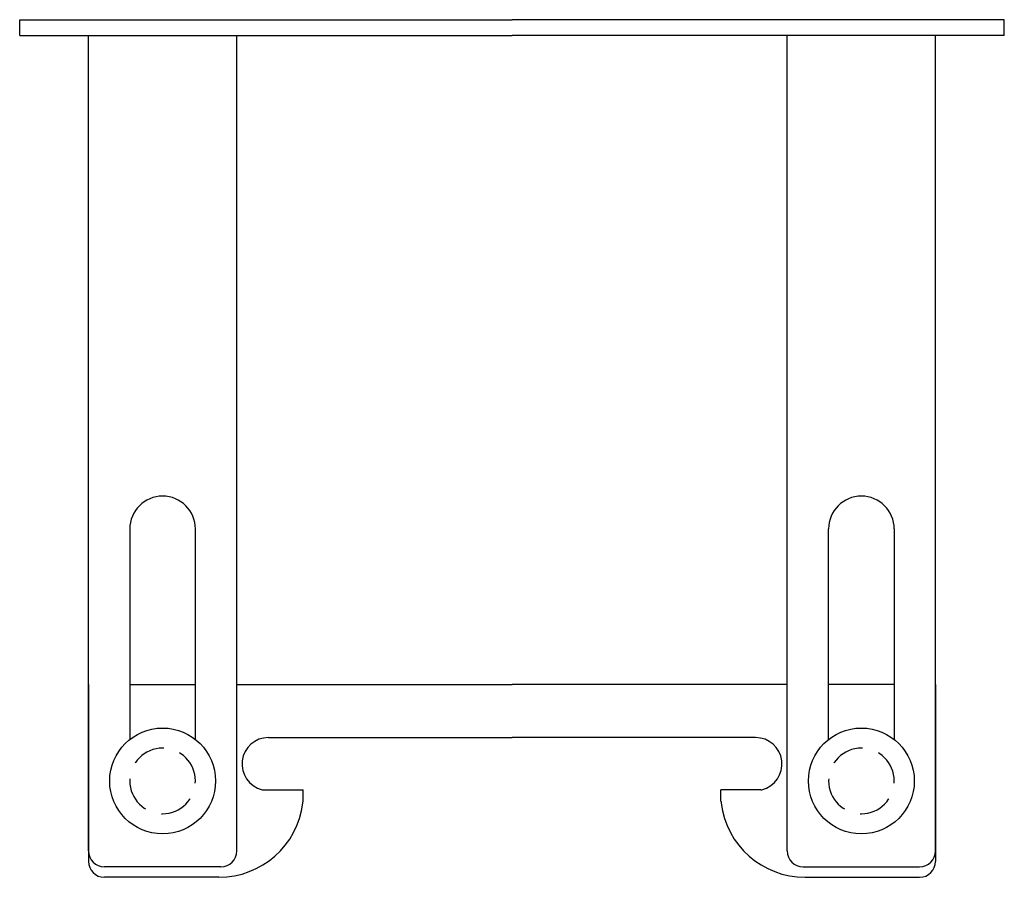
# Model space of a CAD drawing. Units: inches. Extents: x -46.5 to 46.5, y -81 to 0.
import ezdxf

# ---------------------------------------------------------------- set-up
doc = ezdxf.new("R2010")
doc.units = ezdxf.units.IN
doc.header["$MEASUREMENT"] = 0
doc.linetypes.add('HIDDEN2', pattern=[4.7625, 3.175, -1.5875])
doc.layers.add('RONDO', color=20, linetype='Continuous')

# ---------------------------------------------------------------- blocks, each defined once
blk = doc.blocks.new('RONDO_FC-INFIN0080')
at = {"layer": 'RONDO'}
for p, q in [((-46.5, 0), (0, 0)), ((46.5, 0), (0, 0)), ((-46.5, -1.5), (-46.5, 0)), ((46.5, -1.5), (46.5, 0)), ((-46.5, -1.5), (0, -1.5)), ((-40, -78.5), (-40, -1.5)), ((-26, -78.5), (-26, -1.5)), ((46.5, -1.5), (0, -1.5)), ((26, -78.5), (26, -1.5)), ((40, -78.5), (40, -1.5)), ((-36.1, -48.1), (-36.1, -67.977)), ((-29.9, -67.977), (-29.9, -48.1)), ((29.9, -67.977), (29.9, -48.1)), ((36.1, -48.1), (36.1, -67.977)), ((-40, -62.8), (-40, -79.5)), ((-36.1, -62.8), (-29.9, -62.8)), ((-26, -62.8), (0, -62.8)), ((26, -62.8), (0, -62.8)), ((36.1, -62.8), (29.9, -62.8)), ((40, -62.8), (40, -79.5)), ((-23, -67.8), (0, -67.8)), ((23, -67.8), (0, -67.8)), ((-23.489, -72.739), (-19.739, -72.739)), ((-19.739, -73.8), (-19.739, -72.739)), ((23.489, -72.739), (19.739, -72.739)), ((19.739, -73.8), (19.739, -72.739)), ((-27.5, -80), (-38.5, -80)), ((27.5, -80), (38.5, -80)), ((-27.689, -81), (-38.5, -81)), ((27.689, -81), (38.5, -81))]:
    blk.add_line(p, q, dxfattribs=at)
at = {"layer": 'RONDO', "linetype": 'Continuous'}
for centre in [(-33, -71.9), (33, -71.9)]:
    blk.add_circle(centre, 5, dxfattribs=at)
at = {"layer": 'RONDO'}
for centre, radius, start, end in [((-33, -48.1), 3.1, 0, 180), ((33, -48.1), 3.1, 0, 180), ((-23, -70.3), 2.5, 90, 255.84142), ((23, -70.3), 2.5, 284.15858, 90), ((-23.489, -72.239), 0.5, 255.84142, 270), ((23.489, -72.239), 0.5, 270, 284.15858), ((-27.689, -73), 8, 270, 352.93029), ((-21.239, -73.8), 1.5, 352.93029, 0), ((21.239, -73.8), 1.5, 180, 187.06971), ((27.689, -73), 8, 187.06971, 270), ((-38.5, -78.5), 1.5, 180, 270), ((-27.5, -78.5), 1.5, 270, 0), ((27.5, -78.5), 1.5, 180, 270), ((38.5, -78.5), 1.5, 270, 0), ((-38.5, -79.5), 1.5, 180, 270), ((38.5, -79.5), 1.5, 270, 0)]:
    blk.add_arc(centre, radius, start, end, dxfattribs=at)
at = {"layer": 'RONDO', "linetype": 'HIDDEN2'}
for centre, start, end in [((-33, -71.9), 0, 180), ((33, -71.9), 0, 180), ((-33, -71.9), 180, 0), ((33, -71.9), 180, 0)]:
    blk.add_arc(centre, 3.1, start, end, dxfattribs=at)

msp = doc.modelspace()

# ---------------------------------------------------------------- block references
msp.add_blockref('RONDO_FC-INFIN0080', (0, 0))

doc.saveas('drawing.dxf')
